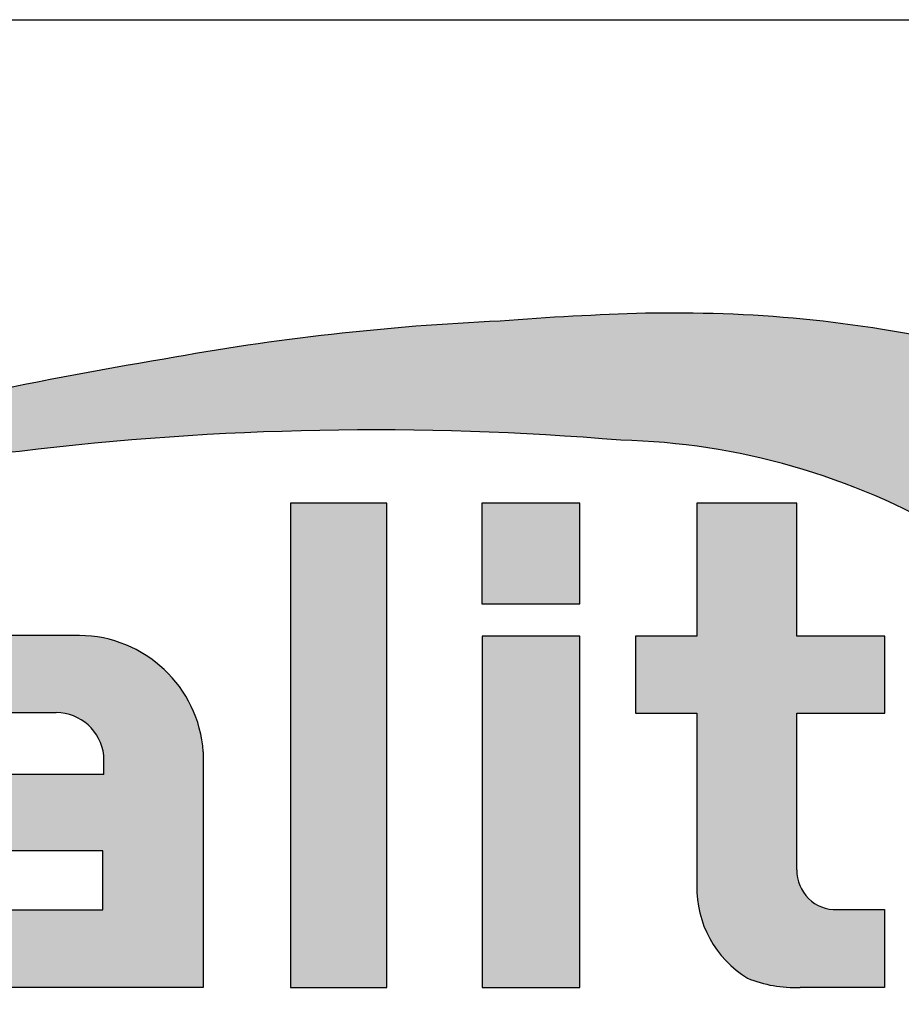
# Model space of a CAD drawing. Units: millimetres. Extents: x 20870 to 23086, y 3492 to 4327.
# Drawn here: x 21894 to 21948, y 3530 to 3591 of the extents above; entities that cross this region are included whole.
import ezdxf

# ---------------------------------------------------------------- set-up
doc = ezdxf.new("R2010")
doc.units = ezdxf.units.MM
doc.header["$LTSCALE"] = 5
doc.header["$MEASUREMENT"] = 0
doc.layers.add('Logo kleur 1', color=7, linetype='Continuous')
doc.layers.add('Logo kleur 2', color=156, linetype='Continuous')
doc.layers.add('Tekst', color=2, linetype='Continuous', lineweight=25)
doc.styles.add('Standaard', font='arial.ttf')

# ---------------------------------------------------------------- blocks, each defined once
blk = doc.blocks.new('LOGO')
at = {"layer": 'Logo kleur 1'}
h = blk.add_hatch(color=256, dxfattribs=at)
edge = h.paths.add_edge_path(flags=16)
edge.add_line((28.47529507843137, 7.027276872400762), (28.47529507843137, 6.367927272247471))
edge.add_line((28.47529507843137, 6.367927272246561), (28.98487967654364, 6.367927272246561))
edge.add_arc((28.97811311508121, 6.679430688478533), 0.3115769001030075, 271.2443987189138, 354.5835168252505)
edge.add_line((29.28829877751923, 6.650019474754117), (29.28829877751923, 6.718051890774404))
edge.add_arc((28.97581923993494, 6.715604617388635), 0.3124891207017721, 0.4487192047354357, 85.85628232177166)
edge.add_line((28.99839923135733, 7.027276872400762), (28.47529507843137, 7.027276872400762))
h.paths.add_polyline_path([(26.81351555332731, 7.237986825710323), (26.55284782674426, 7.237986825710323), (26.55284782674426, 5.439339235801526), (26.81351555332731, 5.439339235801526), (26.81351555332731, 5.931904652911726), (27.14137725956607, 6.333433938970302), (27.66672275921883, 5.439339235801526), (27.89932220590345, 5.439339235801526), (27.27664136044041, 6.499090668073222), (27.87997407710282, 7.237986825710323), (27.59948636266927, 7.237986825710323), (26.81351555332731, 6.275415436824915)])
edge = h.paths.add_edge_path(flags=16)
edge.add_line((33.63540647188347, 7.030255518979175), (33.63540647188347, 5.646191777716922))
edge.add_line((33.63540647188347, 5.646191777716922), (33.99185371995191, 5.646191777716922))
edge.add_arc((34.01152414807075, 6.036819656683292), 0.391122826703553, 267.1172529984087, 350.6040506871224)
edge.add_line((34.39739955591358, 5.97296642504989), (34.39739955591358, 6.648581412745443))
edge.add_arc((33.95763102159253, 6.588735142905534), 0.4438219685793129, 7.749539372986582, 95.83761313808142)
edge.add_line((33.91249016088477, 7.030255518979175), (33.63540647187983, 7.030255518979175))
edge = h.paths.add_edge_path()
edge.add_line((33.34549697242983, 7.237986825710323), (33.34549697242983, 5.439339235801526))
edge.add_line((33.34549697242983, 5.439339235801526), (34.04732639524082, 5.439339235801526))
edge.add_arc((34.0669532103384, 6.033871759922476), 0.5948563978885362, 268.1092280329411, 357.317510372819)
edge.add_line((34.66115777927189, 6.006031782066202), (34.66115777927189, 6.572518367825978))
edge.add_arc((34.00812536169906, 6.58567116028189), 0.6531648600073217, 358.8461558748235, 452.9219776846769)
edge.add_line((33.97482961146306, 7.237986825710323), (33.34549697242983, 7.237986825710323))
edge = h.paths.add_edge_path(flags=16)
edge.add_line((35.24879707871514, 7.027276872400762), (35.24879707871514, 6.367927272247471))
edge.add_line((35.24879707871514, 6.367927272246561), (35.80664617896764, 6.367927272246561))
edge.add_arc((35.79987961750157, 6.679430688478533), 0.3115769001030075, 271.2443987189138, 354.5835168252505)
edge.add_line((36.11006527994323, 6.650019474754117), (36.11006527994323, 6.718051890774404))
edge.add_arc((35.79758574235893, 6.715604617388635), 0.3124891207017721, 0.4487192047354357, 85.85628232177166)
edge.add_line((35.82016573377769, 7.027276872400762), (35.2487970787115, 7.027276872400762))
edge = h.paths.add_edge_path()
edge.add_line((35.05507916698116, 7.237986825710323), (35.05507916698116, 5.439339235801526))
edge.add_line((35.05507916698116, 5.439339235801526), (35.2487970787115, 5.439339235801526))
edge.add_line((35.24879707871514, 5.439339235801526), (35.24879707871514, 6.156246558426574))
edge.add_line((35.24879707871514, 6.156246558426574), (35.84103380314991, 6.156246558426574))
edge.add_arc((35.80272576777134, 6.642884490430333), 0.488143403560162, 274.5010296594567, 359.3946096589228)
edge.add_line((36.29084192305163, 6.637726836490401), (36.29084192305163, 6.725505372572115))
edge.add_arc((35.74391252260102, 6.690059586431744), 0.5480767946466861, 3.708079551838966, 91.33852904963169)
edge.add_line((35.73110966019158, 7.237986825710323), (35.05507916698116, 7.237986825710323))
h.paths.add_polyline_path([(37.0607125390452, 6.836562985481578), (36.77696793259747, 6.046440317587439), (37.34445714548565, 6.046440317587439)], flags=16)
h.paths.add_polyline_path([(37.00116864898519, 7.237986825710323), (36.3552479922655, 5.439339235801526), (36.55894905461537, 5.439339235801526), (36.69897661918003, 5.829263662138146), (37.42244845890309, 5.829263662138146), (37.56247602347139, 5.439339235801526), (37.79527652663091, 5.439339235801526), (37.14935586991487, 7.237986825710323)])
h.paths.add_polyline_path([(30.43785658013076, 6.836562985481578), (30.15411197368303, 6.046440317587439), (30.72160118657848, 6.046440317587439)], flags=16)
h.paths.add_polyline_path([(30.37831269007438, 7.237986825710323), (29.73239203335834, 5.439339235801526), (29.93609309570456, 5.439339235801526), (30.07612066026559, 5.829263662138146), (30.79959249999592, 5.829263662138146), (30.93962006456059, 5.439339235801526), (31.17242056772375, 5.439339235801526), (30.52649991100407, 7.237986825710323)])
h.paths.add_polyline_path([(25.53347508572551, 6.836562985481578), (25.24973047928142, 6.046440317587439), (25.81721969217324, 6.046440317587439)], flags=16)
h.paths.add_polyline_path([(25.4739311956655, 7.237986825710323), (24.82801053894946, 5.439339235801526), (25.03171160129568, 5.439339235801526), (25.17173916586398, 5.829263662138146), (25.89521100559068, 5.829263662138146), (26.03523857015898, 5.439339235801526), (26.26803907331487, 5.439339235801526), (25.62211841660246, 7.237986825710323)])
edge = h.paths.add_edge_path(flags=16)
edge.add_line((23.57049056916367, 7.030255518979175), (23.57049056916367, 5.646191777716922))
edge.add_line((23.57049056916367, 5.646191777716922), (23.9269378172321, 5.646191777716922))
edge.add_arc((23.94660824535822, 6.036819656683292), 0.391122826703553, 267.1172529984087, 350.6040506871224)
edge.add_line((24.33248365320469, 5.97296642504989), (24.33248365320469, 6.648581412745443))
edge.add_arc((23.89271511888001, 6.588735142905534), 0.4438219685793129, 7.749539372986582, 95.83761313808142)
edge.add_line((23.84757425816861, 7.030255518979175), (23.57049056916367, 7.030255518979175))
edge = h.paths.add_edge_path()
edge.add_line((23.28058106971366, 7.237986825710323), (23.28058106971366, 5.439339235801526))
edge.add_line((23.28058106971366, 5.439339235801526), (23.98241049252465, 5.439339235801526))
edge.add_arc((24.00203730762223, 6.033871759922476), 0.5948563978885362, 268.1092280329411, 357.317510372819)
edge.add_line((24.59624187655572, 6.006031782066202), (24.59624187655572, 6.572518367825978))
edge.add_arc((23.94320945899017, 6.58567116028189), 0.6531648600073217, 358.8461558748235, 452.9219776846769)
edge.add_line((23.90991370875054, 7.237986825710323), (23.2805810697173, 7.237986825710323))
h.paths.add_polyline_path([(21.85884804342641, 5.194493846232945), (22.07177680162567, 5.194493846232945), (22.07177680162567, 7.395596499548446), (21.85884804342641, 7.395596499548446)])
h.paths.add_polyline_path([(11.7773235821187, 6.836562985481578), (11.49357897567461, 6.046440317587439), (12.06106818856279, 6.046440317587439)], flags=16)
h.paths.add_polyline_path([(11.71777969205868, 7.237986825710323), (11.07185903534264, 5.439339235801526), (11.27556009768887, 5.439339235801526), (11.41558766225717, 5.829263662138146), (12.13905950198023, 5.829263662138146), (12.27908706655217, 5.439339235801526), (12.51188756970805, 5.439339235801526), (11.86596691299201, 7.237986825710323)])
h.paths.add_polyline_path([(44.72516494654337, 7.237986825710323), (44.53032231295947, 7.237986825710323), (44.53032231295947, 5.439339235801526), (44.8038705930885, 5.439339235801526), (44.8038705930885, 6.76261487850843), (45.66934903629954, 5.439339235801526), (45.91601646412164, 5.439339235801526), (45.91601646412164, 7.237986825710323), (45.64246818399261, 7.237986825710323), (45.64246818399261, 5.880863633762601), (44.74640128766987, 7.237986825710323)])
h.paths.add_polyline_path([(38.29650366199348, 7.237986825710323), (38.1016610284023, 7.237986825710323), (38.1016610284023, 5.439339235801526), (38.37520930853862, 5.439339235801526), (38.37520930853862, 6.76261487850843), (39.24068775174965, 5.439339235801526), (39.48735517956811, 5.439339235801526), (39.48735517956811, 7.237986825710323), (39.21380689943908, 7.237986825710323), (39.21380689943908, 5.880863633762601), (38.31774000311634, 7.237986825710323)])
h.paths.add_polyline_path([(31.66228900768328, 7.237986825710323), (31.46744637409938, 7.237986825710323), (31.46744637409938, 5.439339235801526), (31.74099465422842, 5.439339235801526), (31.74099465422842, 6.76261487850843), (32.60647309743945, 5.439339235801526), (32.85314052526155, 5.439339235801526), (32.85314052526155, 7.237986825710323), (32.57959224513252, 7.237986825710323), (32.57959224513252, 5.880863633762601), (31.68352534880978, 7.237986825710323)])
h.paths.add_polyline_path([(19.39502239701324, 7.237986825710323), (19.20017976342569, 7.237986825710323), (19.20017976342569, 5.439339235801526), (19.47372804355837, 5.439339235801526), (19.47372804355837, 6.76261487850843), (20.3392064867694, 5.439339235801526), (20.5858739145915, 5.439339235801526), (20.5858739145915, 7.237986825710323), (20.31232563446247, 7.237986825710323), (20.31232563446247, 5.880863633762601), (19.41625873813973, 7.237986825710323)])
h.paths.add_polyline_path([(13.00095775575392, 7.237986825710323), (12.80611512217001, 7.237986825710323), (12.80611512217001, 5.439339235801526), (13.07966340229905, 5.439339235801526), (13.07966340229905, 6.76261487850843), (13.94514184551008, 5.439339235801526), (14.19180927332854, 5.439339235801526), (14.19180927332854, 7.237986825710323), (13.91826099319951, 7.237986825710323), (13.91826099319951, 5.880863633762601), (13.02219409688041, 7.237986825710323)])
h.paths.add_polyline_path([(41.80375566949806, 7.237986825710323), (41.55399674957152, 7.237986825710323), (41.55399674957152, 5.439339235801526), (42.69468368180605, 5.439339235801526), (42.69468368180605, 5.641546224123886), (41.80375566949806, 5.641546224123886)])
h.paths.add_polyline_path([(16.46962981301112, 7.237986825710323), (16.21987089308459, 7.237986825710323), (16.21987089308459, 5.439339235801526), (17.36055782532276, 5.439339235801526), (17.36055782532276, 5.641546224123886), (16.46962981301112, 5.641546224123886)])
edge = h.paths.add_edge_path(flags=16)
edge.add_line((9.989664291329973, 7.027276872400762), (9.989664291329973, 6.367927272247471))
edge.add_line((9.989664291329973, 6.367927272246561), (10.54751339158247, 6.367927272246561))
edge.add_arc((10.5407468301164, 6.679430688478533), 0.3115769001030075, 271.2443987189138, 354.5835168252505)
edge.add_line((10.85093249255806, 6.650019474754117), (10.85093249255806, 6.718051890774404))
edge.add_arc((10.53845295497013, 6.715604617388635), 0.3124891207017721, 0.4487192047354357, 85.85628232177166)
edge.add_line((10.56103294639615, 7.027276872400762), (9.989664291329973, 7.027276872400762))
edge = h.paths.add_edge_path()
edge.add_line((9.795946379599627, 7.237986825710323), (9.795946379599627, 5.439339235801526))
edge.add_line((9.795946379599627, 5.439339235801526), (9.989664291329973, 5.439339235801526))
edge.add_line((9.989664291329973, 5.439339235801526), (9.989664291329973, 6.156246558426574))
edge.add_line((9.989664291329973, 6.156246558426574), (10.58190101576474, 6.156246558426574))
edge.add_arc((10.54359298038253, 6.642884490430333), 0.488143403560162, 274.5010296594567, 359.3946096589228)
edge.add_line((11.03170913566646, 6.637726836490401), (11.03170913566646, 6.725505372572115))
edge.add_arc((10.48477973521949, 6.690059586431744), 0.5480767946466861, 3.708079551838966, 91.33852904963169)
edge.add_line((10.47197687281005, 7.237986825710323), (9.795946379599627, 7.237986825710323))
h.paths.add_polyline_path([(8.553529848668404, 7.237986825710323), (8.30377092874187, 7.237986825710323), (8.30377092874187, 5.439339235801526), (9.444457860980037, 5.439339235801526), (9.444457860980037, 5.641546224123886), (8.553529848668404, 5.641546224123886)])
h.paths.add_polyline_path([(5.381773412213079, 7.237986825710323), (5.102360653178039, 7.237986825710323), (5.667285547817301, 5.439339235801526), (5.935716841177054, 5.439339235801526), (6.50110854515151, 7.237986825710323), (6.228785515111667, 7.237986825710323), (5.810391971452191, 5.857337909606031)])
h.paths.add_polyline_path([(15.86613293075789, 7.017507479155938), (15.86613293075789, 7.237986825710323), (14.71191350442678, 7.237986825710323), (14.71191350442678, 5.439339235801526), (15.86613293075789, 5.439339235801526), (15.86613293075789, 5.641546224123886), (14.9056314161644, 5.641546224123886), (14.9056314161644, 6.225035078341534), (15.7146159764452, 6.225035078341534), (15.7146159764452, 6.450497753715354), (14.9056314161644, 6.450497753715354), (14.9056314161644, 7.017507479155938)])
h.paths.add_polyline_path([(18.87686502958604, 7.017507479155938), (18.87686502958604, 7.237986825710323), (17.72264560325129, 7.237986825710323), (17.72264560325129, 5.439339235801526), (18.87686502958604, 5.439339235801526), (18.87686502958604, 5.641546224123886), (17.91636351498528, 5.641546224123886), (17.91636351498528, 6.225035078341534), (18.72534807527336, 6.225035078341534), (18.72534807527336, 6.450497753715354), (17.91636351498528, 6.450497753715354), (17.91636351498528, 7.017507479155938)])
h.paths.add_polyline_path([(41.12763161535258, 7.017507479155938), (41.12763161535258, 7.237986825710323), (39.97341218902511, 7.237986825710323), (39.97341218902511, 5.439339235801526), (41.12763161535258, 5.439339235801526), (41.12763161535258, 5.641546224123886), (40.16713010075182, 5.641546224123886), (40.16713010075182, 6.225035078341534), (40.9761146610399, 6.225035078341534), (40.9761146610399, 6.450497753715354), (40.16713010075182, 6.450497753715354), (40.16713010075182, 7.017507479155938)])
h.paths.add_polyline_path([(44.14123225257208, 7.017507479155938), (44.14123225257208, 7.237986825710323), (42.98701282624097, 7.237986825710323), (42.98701282624097, 5.439339235801526), (44.14123225257208, 5.439339235801526), (44.14123225257208, 5.641546224123886), (43.18073073797132, 5.641546224123886), (43.18073073797132, 6.225035078341534), (43.9897152982594, 6.225035078341534), (43.9897152982594, 6.450497753715354), (43.18073073797132, 6.450497753715354), (43.18073073797132, 7.017507479155938)])
h.paths.add_polyline_path([(4.992883412975061, 7.017507479155938), (4.992883412975061, 7.237986825710323), (3.838663986643951, 7.237986825710323), (3.838663986643951, 5.439339235801526), (4.992883412975061, 5.439339235801526), (4.992883412975061, 5.641546224123886), (4.032381898374297, 5.641546224123886), (4.032381898374297, 6.225035078341534), (4.841366458662378, 6.225035078341534), (4.841366458662378, 6.450497753715354), (4.032381898374297, 6.450497753715354), (4.032381898374297, 7.017507479155938)])
h.paths.add_polyline_path([(7.932747086382733, 7.017507479155938), (7.932747086382733, 7.237986825710323), (6.778527660047985, 7.237986825710323), (6.778527660047985, 5.439339235801526), (7.932747086382733, 5.439339235801526), (7.932747086382733, 5.641546224123886), (6.972245571785606, 5.641546224123886), (6.972245571785606, 6.225035078341534), (7.78123013207005, 6.225035078341534), (7.78123013207005, 6.450497753715354), (6.972245571785606, 6.450497753715354), (6.972245571785606, 7.017507479155938)])
edge = h.paths.add_edge_path()
edge.add_line((3.11162984568, 6.620356127575178), (3.335777953197976, 6.620356127575178))
edge.add_line((3.335777953201614, 6.620356127575178), (3.335777953201614, 6.777333731509316))
edge.add_arc((2.767082679776649, 6.657045107010163), 0.5812776162902767, 11.94299116520952, 91.94791584169074)
edge.add_line((2.747324474577908, 7.237986825710323), (2.725648197996634, 7.237986825710323))
edge.add_arc((2.680594686316908, 6.634866441535451), 0.6048008074745045, 85.72790005911159, 175.0078658622479)
edge.add_line((2.078088097627187, 6.687495590387698), (2.078088097627187, 5.953653737426976))
edge.add_arc((2.629579702599585, 5.9894313736595), 0.5526509111616079, 183.711822591759, 264.4843614509318)
edge.add_line((2.576460313717689, 5.439339235801526), (2.863758069681353, 5.439339235801526))
edge.add_arc((2.851528556802805, 5.971284338428632), 0.5320856633988085, 271.3170081982474, 362.2516684001958)
edge.add_line((3.383203392932046, 5.992189405431418), (3.383203392932046, 6.367927272246561))
edge.add_line((3.383203392932046, 6.367927272246561), (2.715572481782146, 6.367927272246561))
edge.add_line((2.715572481778509, 6.367927272246561), (2.715572481778509, 6.150392703209945))
edge.add_line((2.715572481778509, 6.150392703209945), (3.138834179939295, 6.150392703209945))
edge.add_line((3.138834179942933, 6.150392703209945), (3.138834179942933, 5.986033017118643))
edge.add_arc((2.781323249211709, 5.999275208035215), 0.3577560917835891, 270.7053335920971, 357.8787363045389, ccw=False)
edge.add_line((2.785727256246901, 5.641546224123886), (2.671939245821704, 5.641546224123886))
edge.add_arc((2.705044696045661, 6.044462958900112), 0.4042744933796797, 184.2822089847546, 265.30287233226016, ccw=False)
edge.add_line((2.301898788591643, 6.014276152199272), (2.301898788591643, 6.596335640518191))
edge.add_arc((2.732145703510469, 6.590763574348784), 0.430282994923798, 97.35367569542478, 179.2580120475152, ccw=False)
edge.add_line((2.677072157857765, 7.017507479155938), (2.75069864013858, 7.021678865899048))
edge.add_arc((2.77209520339602, 6.671781588182057), 0.3505508777235907, 12.808541390508026, 93.49933585209601, ccw=False)
edge.add_line((3.113923083870759, 6.749496567467759), (3.111629845683638, 6.620356127575178))
h.paths.add_polyline_path([(8.087529860273207, 13.30983276086226), (10.98506707689012, 17.06112306953855), (13.07960636666394, 17.06112306953855), (9.970730439705221, 13.32596327754254), (12.9347011327809, 9.558542452185975), (10.8138154368462, 9.558542452185975)])
h.paths.add_polyline_path([(6.44545969660976, 17.06112306953855), (6.44545969660976, 9.558542452185975), (8.087529860273207, 9.558542452185975), (8.087529860273207, 17.06112306953855)])
h.paths.add_polyline_path([(33.65019168004437, 17.06112306953855), (33.65019168004437, 15.4994249222591), (35.16889011784951, 15.4994249222591), (35.16889011784951, 17.06112306953855)])
h.paths.add_polyline_path([(33.65685680137904, 14.99726064890547), (33.65685680137904, 9.558542452185975), (35.16889011784951, 9.558542452185975), (35.16889011784951, 14.99726064890547)])
h.paths.add_polyline_path([(30.68931522230923, 17.06112306953855), (30.68931522230923, 9.558542452185975), (32.18010518561277, 9.558542452185975), (32.18010518561277, 17.06112306953855)])
edge = h.paths.add_edge_path()
edge.add_line((28.8863175872757, 6.156246558426574), (29.25636364119055, 5.439339235801526))
edge.add_line((29.25636364119418, 5.439339235801526), (29.5052038723843, 5.439339235801526))
edge.add_line((29.5052038723843, 5.439339235801526), (29.1247547043713, 6.176400992162598))
edge.add_arc((28.98095926535098, 6.642884490430333), 0.4881434035601652, 287.1321274621183, 359.3946096589225)
edge.add_line((29.46907542063127, 6.637726836490401), (29.46907542063127, 6.725505372572115))
edge.add_arc((28.92214602018066, 6.690059586431744), 0.5480767946466861, 3.708079551838966, 91.33852904963169)
edge.add_line((28.90934315777122, 7.237986825710323), (28.2333126645608, 7.237986825710323))
edge.add_line((28.2333126645608, 7.237986825710323), (28.2333126645608, 5.439339235801526))
edge.add_line((28.2333126645608, 5.439339235801526), (28.47529507843137, 5.439339235801526))
edge.add_line((28.47529507843137, 5.439339235801526), (28.47529507843137, 6.156246558426574))
edge.add_line((28.47529507843137, 6.156246558426574), (28.8863175872757, 6.156246558426574))
edge = h.paths.add_edge_path()
edge.add_arc((38.49064087592342, 11.45014075790277), 1.893667486563138, 247.4384402103474, 272.678702896131)
edge.add_line((38.5791417204091, 9.558542452185975), (39.88573239704419, 9.558542452185975))
edge.add_line((39.88573239704419, 9.558542452185975), (39.88573239704419, 10.76218220127339))
edge.add_line((39.88573239704419, 10.76218220127339), (39.15110040405125, 10.76218220127339))
edge.add_arc((39.1328229366809, 11.36646559337987), 0.6045597437712422, 178.9804430875986, 271.73246953118087, ccw=False)
edge.add_line((38.52835890690403, 11.37722293959268), (38.52835890690403, 13.80637886393833))
edge.add_line((38.52835890690403, 13.80637886393743), (39.89137622029011, 13.80637886393743))
edge.add_line((39.89137622029375, 13.80637886393743), (39.89137622029375, 14.99722556932011))
edge.add_line((39.89137622029375, 14.9972255693192), (38.52835890690767, 14.9972255693192))
edge.add_line((38.52835890690403, 14.9972255693192), (38.52835890690403, 17.06112306953855))
edge.add_line((38.52835890690403, 17.06112306953855), (36.97882343484162, 17.06112306953855))
edge.add_line((36.97882343484162, 17.06112306953855), (36.97882343484162, 14.9972255693192))
edge.add_line((36.97882343484162, 14.9972255693192), (36.03188509080064, 14.9972255693192))
edge.add_line((36.03188509080428, 14.9972255693192), (36.03188509080428, 13.80637886393652))
edge.add_line((36.03188509080428, 13.80637886393743), (36.97882343484525, 13.80637886393743))
edge.add_line((36.97882343484162, 13.80637886393743), (36.97882343484162, 11.13887704076114))
edge.add_arc((38.62241499911033, 11.10351100721618), 1.643972015108492, 178.7673264703079, 238.526337181488)
edge = h.paths.add_edge_path()
edge.add_line((29.33583989253384, 9.558542452185975), (25.18724577243484, 9.558542452185975))
edge.add_arc((25.19626815758238, 11.02257859561814), 1.464063944200913, 185.5533862981455, 269.6469089589078, ccw=False)
edge.add_line((23.73907585547204, 10.88089646061144), (23.73907585547204, 11.46418712160994))
edge.add_arc((25.31527693460521, 11.32096321523568), 1.582694831359634, 103.68591057496621, 174.8079902603864, ccw=False)
edge.add_line((24.94081255884157, 12.85872111571916), (27.79529252103384, 12.85872111571916))
edge.add_line((27.79529252103021, 12.85872111571916), (27.79529252103021, 13.15313074771257))
edge.add_arc((27.05125468985716, 13.06759999217775), 0.7489377840370234, 6.557643115954147, 89.38476237792361)
edge.add_line((27.05929657096203, 13.81649459925302), (24.12195353562129, 13.81649459925302))
edge.add_line((24.12195353562129, 13.81649459925302), (24.12195353562129, 15.010030875128))
edge.add_line((24.12195353562129, 15.01003087512709), (27.41886857245481, 15.01003087512709))
edge.add_arc((27.40232871641274, 13.07196833422131), 1.938133117022699, 3.9577136376573776, 89.5110369665307, ccw=False)
edge.add_line((29.33583989253384, 13.20573870133285), (29.33583989253384, 9.558542452186884))
edge = h.paths.add_edge_path()
edge.add_line((12.97697698143384, 12.83377187752922), (12.97697698143384, 11.80691056418436))
edge.add_arc((15.47538872661244, 12.0534226766531), 2.510543660250423, 185.6349941145316, 263.5964129994692)
edge.add_line((15.19538491309504, 9.558542452185975), (17.76253819645717, 9.558542452185975))
edge.add_line((17.76253819645717, 9.558542452185975), (17.76253819645717, 10.75637699084291))
edge.add_line((17.76253819645717, 10.756376990842), (15.4278818142302, 10.756376990842))
edge.add_arc((15.6276281503051, 11.76011973022014), 1.023424684883619, 199.4452402132722, 258.7450861410797, ccw=False)
edge.add_line((14.66257951466469, 11.41941572895939), (14.66257951466469, 11.680974742736))
edge.add_line((14.66257951466469, 11.680974742736), (17.76253819646081, 11.680974742736))
edge.add_line((17.76253819645717, 11.680974742736), (17.76253819645717, 12.86283399017066))
edge.add_line((17.76253819645717, 12.86283399017066), (14.66257951466105, 12.86283399017066))
edge.add_line((14.66257951466469, 12.86283399017066), (14.66257951466469, 13.11470563306739))
edge.add_arc((15.48225272848504, 12.98394066450419), 0.830038345175945, 93.75579759594109, 170.9358113772323, ccw=False)
edge.add_line((15.4278818142302, 13.81219633647106), (17.76253819645717, 13.81219633647106))
edge.add_line((17.76253819645717, 13.81219633647106), (17.76253819645717, 15.010030875128))
edge.add_line((17.76253819645717, 15.01003087512709), (15.25350913837974, 15.01003087512709))
edge.add_arc((15.26346360025127, 12.72077550562608), 2.289277012093931, 90.24913998921257, 177.1707893248148)
edge = h.paths.add_edge_path(flags=16)
edge.add_arc((25.73576518088885, 11.21567772342769), 0.4584188422251646, 90, 263.7234845870444)
edge.add_line((25.68564767279531, 10.76000671240126), (27.7783128769006, 10.76000671240126))
edge.add_line((27.7783128769006, 10.76000671240126), (27.7783128769006, 11.67409654772109))
edge.add_line((27.7783128769006, 11.67409654772109), (25.73576518088885, 11.67409654772109))
edge = h.paths.add_edge_path()
edge.add_line((19.00377265280258, 15.01003087512709), (21.76655068379841, 15.01003087512709))
edge.add_arc((21.73173900810798, 13.39758747778342), 1.612819135055387, -3.6774755773166135, 88.76321097843208, ccw=False)
edge.add_line((23.34123720412754, 13.29414126271604), (23.34123720412754, 12.5426224386656))
edge.add_line((23.34123720412754, 12.54262243866651), (21.85044318652217, 12.54262243866651))
edge.add_line((21.85044318651853, 12.54262243866651), (21.85044318651853, 13.1528709533568))
edge.add_arc((21.21941712145053, 13.17938814566241), 0.6315829765608073, 357.5937129678487, 443.4481132312586)
edge.add_line((21.29148259649082, 13.80684621086675), (20.48049547359551, 13.80684621086675))
edge.add_line((20.48049547359551, 13.80684621086675), (20.48049547359551, 9.558542452185975))
edge.add_line((20.48049547359551, 9.558542452185975), (19.00377265280258, 9.558542452185975))
edge.add_line((19.00377265280258, 9.558542452185975), (19.00377265280258, 15.010030875128))
at = {"layer": 'Logo kleur 2'}
h = blk.add_hatch(color=256, dxfattribs=at)
edge = h.paths.add_edge_path(flags=0)
edge.add_line((42.04464325455774, 16.94335933433831), (42.04464325455774, 17.62099682910502))
edge.add_line((42.04464325455774, 17.62099682910502), (42.33463955695697, 17.61981670307796))
edge.add_arc((42.34252541609385, 17.29148368452297), 0.3284277056640552, 65.79727787772032, 91.37585795825697, ccw=False)
edge.add_arc((42.4264221002486, 17.47813855483037), 0.1237848601462113, 39.03839652966951, 65.79727787731957, ccw=False)
edge.add_arc((42.25697872303863, 17.34073789792819), 0.3419361805580012, 29.819090265218506, 39.038396531730484, ccw=False)
edge.add_arc((42.43938798675663, 17.44528539444582), 0.1316903279991951, 5.600358782881017, 29.819090262665725, ccw=False)
edge.add_arc((42.30892234376734, 17.43249230146193), 0.2627816977710216, -8.063794362739088, 5.600358787156722, ccw=False)
edge.add_arc((42.42143514914642, 17.41655188926597), 0.1491453122459561, 323.5081850512252, 351.93620563321053, ccw=False)
edge.add_arc((42.19003037381117, 17.58773126292635), 0.4369830234908456, 318.70453198247054, 323.508185057601, ccw=False)
edge.add_arc((42.41319186410328, 17.39171037631695), 0.1399556868086862, 302.3777332094826, 318.70453197538484, ccw=False)
edge.add_arc((42.30362448779124, 17.5645093349176), 0.3445638245881182, 296.0923316314987, 302.37773320887055, ccw=False)
edge.add_arc((42.38763366004423, 17.39296717016532), 0.1535553030227741, 280.705480744742, 296.09233163327025, ccw=False)
edge.add_arc((42.36035882834767, 17.53723949090909), 0.3003831579302963, 279.7675217526962, 280.705480753163, ccw=False)
edge.add_arc((42.2979003101027, 17.06361774254674), 0.210720316397558, 50.7813908314061, 57.435870618629906, ccw=False)
edge.add_arc((42.3217358723341, 17.09282365693434), 0.1730225782411872, 37.187814697823, 50.78139082694457, ccw=False)
edge.add_arc((43.183412114573, 17.7465827322776), 0.908590511099509, 217.1878146933977, 219.5015182280065)
edge.add_arc((42.35810097628928, 17.06621200062364), 0.1610088566390089, 31.098483690747685, 39.50151823505797, ccw=False)
edge.add_arc((42.87085342601858, 17.37550554593599), 0.4378046133791415, 211.0984836828218, 217.0977198853872)
edge.add_arc((42.36972974634773, 16.99654003188425), 0.1904786055336251, 29.10340573436679, 37.09771988849201, ccw=False)
edge.add_line((42.53615915422051, 17.08918640990942), (42.62695714467191, 16.94335933433831))
edge.add_line((42.62695714467191, 16.94335933433831), (42.47003864791623, 16.94335933433831))
edge.add_line((42.47003864791623, 16.94335933433831), (42.37614501818462, 17.1073991777148))
edge.add_arc((41.91718186255821, 16.83136210858993), 0.5355778577887592, 31.02422540395138, 40.86346067203917)
edge.add_arc((42.22941072901813, 17.10147490279633), 0.1227246312724104, 40.86346067305993, 62.08967276126282)
edge.add_arc((42.25762820306409, 17.15474521691522), 0.0624423601817532, 62.08967276279171, 78.13442593131059)
edge.add_arc((42.17246368552514, 16.74940373092795), 0.4766340009832057, 78.13442592992553, 80.85544632979267)
edge.add_arc((42.23037970413498, 17.10919378236576), 0.1122123409171998, 80.85544632868341, 92.96833760368526)
edge.add_arc((42.20845385677967, 17.53203462876991), 0.3111965916412185, 267.088407100792, 272.9683376044866, ccw=False)
edge.add_line((42.19264662149362, 17.22123976079183), (42.17372090791832, 17.22123976079183))
edge.add_line((42.17372090791832, 17.22123976079183), (42.17372090791832, 16.94335933433831))
edge.add_line((42.17372090791832, 16.94335933433831), (42.04464325455774, 16.94335933433831))
h.paths.add_polyline_path([(41.81559536980785, 17.29101401579828), (41.81987432565074, 17.35643169952527), (41.83271119317578, 17.42059086682912), (41.85410597239024, 17.4834915177089), (41.88405866328321, 17.54513365216371), (41.92158762305189, 17.60262268241968), (41.96571120888257, 17.65306402069928), (42.01642942077524, 17.69645766700432), (42.07374225872991, 17.73280362133301), (42.13478030530314, 17.76152296613236), (42.19667414304786, 17.78203678384671), (42.25942377195315, 17.79434507447422), (42.32302919202994, 17.79844783801764), (42.38630739783548, 17.79434507447422), (42.44888083444675, 17.78203678384671), (42.51074950186012, 17.76152296613236), (42.57191340007194, 17.73280362133301), (42.62937726000018, 17.69645766700432), (42.68014581254829, 17.65306402069928), (42.72421905772353, 17.60262268241968), (42.76159699552227, 17.54513365216371), (42.79137349411394, 17.4834915177089), (42.81264242168254, 17.42059086682912), (42.82540377822443, 17.35643169952527), (42.8296575637396, 17.29101401579828), (42.82547928921122, 17.22604939798384), (42.81294446562606, 17.16244397790615), (42.79205309298413, 17.10019775556793), (42.76280517128907, 17.03931073096646), (42.72600615104602, 16.98242578859572), (42.68246148276739, 16.93218581294241), (42.63217116646047, 16.88859080401016), (42.57513520211432, 16.85164076179717), (42.51407198521702, 16.82221664779991), (42.45169991123839, 16.80119942351666), (42.35552408609874, 16.78648736651758), (42.32302919202994, 16.78438564408953), (42.25803940388869, 16.78858908894654), (42.19435847282148, 16.80119942351666), (42.13198639884649, 16.82221664779991), (42.07092318194555, 16.85164076179717), (42.01386204727169, 16.88859080401016), (41.96349621997797, 16.93218581294241), (41.91982570006076, 16.98242578859572), (41.88285048751641, 17.03931073096646), (41.85342637352369, 17.10019775556793), (41.8324091492359, 17.16244397790615), (41.81979881466395, 17.22604939798384)], flags=0)
edge = h.paths.add_edge_path(flags=16)
edge.add_arc((42.31288775309804, 17.29156432927084), 0.6333194049902675, 164.9766607816701, 180.0125929102052, ccw=False)
edge.add_arc((42.33353422369328, 17.28602310902625), 0.6546965392658003, 157.603736130489, 164.9766607777372, ccw=False)
edge.add_arc((42.3936249097751, 17.26126009946165), 0.7196895942523581, 150.7277493713618, 157.6037361332259, ccw=False)
edge.add_arc((42.3348952098022, 17.2941802788755), 0.6523626615168385, 143.0891810634403, 150.7277493699271, ccw=False)
edge.add_arc((42.27076250392929, 17.34235141588852), 0.5721537941533864, 134.5119319318531, 143.0891810649968, ccw=False)
edge.add_arc((42.29268763914661, 17.32004952831448), 0.6034281565554951, 126.43268314167801, 134.5119319315459, ccw=False)
edge.add_arc((42.28829169716482, 17.32600492365509), 0.5960260595844735, 118.0997009292926, 126.43268314206011, ccw=False)
edge.add_arc((42.38867240537002, 17.13800620109578), 0.8091452897439217, 112.0997397190745, 118.0997009286713, ccw=False)
edge.add_arc((42.31890689105057, 17.30982018335635), 0.623707236776368, 104.478576981287, 112.0997397198235, ccw=False)
edge.add_arc((42.33352993512744, 17.25318972494097), 0.682195203388395, 97.6907530599799, 104.47857698045681, ccw=False)
edge.add_arc((42.32010312714192, 17.35261738862664), 0.5818650509978015, 89.69323703896669, 97.69075306045852, ccw=False)
edge.add_arc((42.31957361394598, 17.25371828559946), 0.6807655715413493, 82.92277286285213, 89.69323703934617, ccw=False)
edge.add_arc((42.33158317850393, 17.35045027625893), 0.5832909201808946, 74.90789709650562, 82.92277286200442, ccw=False)
edge.add_arc((42.29170159875866, 17.20256152892944), 0.7364627909326668, 68.51378620347509, 74.90789709699669, ccw=False)
edge.add_arc((42.31315305741373, 17.2570576790722), 0.6778966278446119, 61.28677314791571, 68.51378620251711, ccw=False)
edge.add_arc((42.30696687319869, 17.24576457236162), 0.6907730844350161, 54.161938222030926, 61.28677314846419, ccw=False)
edge.add_arc((42.40309082703607, 17.37885727687262), 0.5265979264622692, 44.8232247383591, 54.161938222971116, ccw=False)
edge.add_arc((42.30974470043657, 17.28608538394656), 0.6582038665570177, 37.44036718659618, 44.82322473841572, ccw=False)
edge.add_arc((42.38437238446204, 17.34322591437285), 0.5642127422932902, 28.536676041023725, 37.44036718524319, ccw=False)
edge.add_arc((42.11509837648191, 17.19679879833438), 0.8707243924552557, 22.9102282093898, 28.536676041268777, ccw=False)
edge.add_arc((42.39404195889801, 17.3146878664611), 0.5678921706641396, 14.337782396781279, 22.910228209137017, ccw=False)
edge.add_arc((42.21413703450526, 17.26870431285624), 0.7535808052729994, 8.07309245270352, 14.337782395892816, ccw=False)
edge.add_arc((42.41380110184764, 17.29702505750356), 0.551918204959768, -0.6667310515284726, 8.073092452988476, ccw=False)
edge.add_arc((42.19026305957595, 17.29962640929716), 0.7754713829148182, 353.29706369950355, 359.3332689520606, ccw=False)
edge.add_arc((42.42707797282492, 17.27179474679724), 0.5370266208112556, 344.4105372943464, 353.29706369888083, ccw=False)
edge.add_arc((42.16805981457219, 17.3440625690655), 0.805937469309418, 338.54602926182366, 344.4105372899061, ccw=False)
edge.add_arc((42.36006757929135, 17.26860682910228), 0.5996353839932019, 330.2936387646238, 338.546029264693, ccw=False)
edge.add_arc((42.1941651676716, 17.36326030736473), 0.7906403345267913, 324.1145780014019, 330.29363876537246, ccw=False)
edge.add_arc((42.43207992247699, 17.19113098312482), 0.496987589235074, 314.20424283031963, 324.11457799869527, ccw=False)
edge.add_arc((42.26585144252022, 17.36204215603448), 0.7354043180402543, 307.67739378732637, 314.2042428343232, ccw=False)
edge.add_arc((42.39684225458041, 17.19242157713688), 0.5210920840690682, 298.07876416445345, 307.6773937834113, ccw=False)
edge.add_arc((42.18088376745072, 17.59723692247007), 0.9799096207659689, 293.15835539150004, 298.07876416668347, ccw=False)
edge.add_arc((42.36075795616489, 17.17671512235029), 0.522533071146721, 283.8734599741718, 293.15835539120775, ccw=False)
edge.add_arc((42.28306637059723, 17.49127702227361), 0.8465472241575629, 278.36883942445775, 283.873459973815, ccw=False)
edge.add_arc((42.33161486957033, 17.16126540231835), 0.5129836978870052, 268.9700372841037, 278.36883942449276, ccw=False)
edge.add_arc((42.33830365687027, 17.53331576295932), 0.8850941797720782, 263.69108600636, 268.9700372830714, ccw=False)
edge.add_arc((42.29594996693049, 17.15022728139593), 0.4996715289612883, 254.06661459511758, 263.6910860081755, ccw=False)
edge.add_arc((42.40872277829112, 17.54524557767036), 0.910472163544234, 248.9015700410558, 254.0666145944094, ccw=False)
edge.add_arc((42.27890049466805, 17.20877581387958), 0.5498259001912928, 239.8613104000466, 248.90157003894302, ccw=False)
edge.add_arc((42.44915035035956, 17.50201567262684), 0.8889049884892983, 234.40179015217842, 239.8613104036796, ccw=False)
edge.add_arc((42.20327979250578, 17.15856464069748), 0.4665177934269585, 223.7876614629797, 234.4017901504759, ccw=False)
edge.add_arc((42.46577692794017, 17.4101818530944), 0.8301329301930641, 218.030183866698, 223.7876614621765, ccw=False)
edge.add_arc((42.19874563200938, 17.2013275037425), 0.4911257735579439, 207.7698165676499, 218.0301838677194, ccw=False)
edge.add_arc((42.78736443151865, 17.51127481819822), 1.15636214423694, 203.6145660739446, 207.7698165690709, ccw=False)
edge.add_arc((42.17433807909765, 17.24326457548614), 0.4873099796329931, 193.6022272608051, 203.6145660717434, ccw=False)
edge.add_arc((42.63678395706665, 17.35516103671762), 0.9631009085995231, 188.7993683160186, 193.6022272632689, ccw=False)
edge.add_arc((42.15350222164852, 17.28035052707492), 0.474063233014332, 178.661389687891, 188.7993683125061, ccw=False)
edge = h.paths.add_edge_path()
edge.add_line((15.12946426691633, 15.54093185707097), (16.41380463795576, 16.03441252238554))
edge.add_arc((39.87617871524708, -47.64703640625976), 67.86611772449055, 99.45041024359591, 110.22548338648659, ccw=False)
edge.add_arc((35.66646024882721, -18.69563480305624), 38.6211094680334, 92.57267158671618, 100.3421389424575, ccw=False)
edge.add_arc((37.40029999604303, -23.76496851896354), 43.78901479090965, 91.59080244169132, 94.54168583566229, ccw=False)
edge.add_line((36.18466556883868, 20.00716930063481), (36.45535280698459, 20.00716930063481))
edge.add_arc((36.72682307834839, 0.4670386177722321), 19.54201635480797, 76.22794867130648, 90.79595681621089, ccw=False)
edge.add_arc((40.27620063651193, 14.94800538499112), 4.632406045893775, 48.72760682889941, 76.22794867128988, ccw=False)
edge.add_arc((42.23842299136595, 17.2424717187123), 1.614031955803679, 7.387691985435424, 47.35191445347999, ccw=False)
edge.add_arc((41.51353925601143, 17.14931380313465), 2.344876919528385, -32.28226537688357, 7.367586878376983, ccw=False)
edge.add_line((43.49596195983395, 15.89693686662395), (43.4540531158018, 15.82579963983062))
edge.add_arc((37.33864578725843, 19.44860063322267), 7.107945823634586, 317.69985495345855, 329.3572659011659, ccw=False)
edge.add_arc((36.89755235897246, 19.84996681239409), 7.70431670006944, 305.1761602035944, 317.6998549535478, ccw=False)
edge.add_line((41.33594962647112, 13.55257643932418), (41.56868191465765, 13.8916088763408))
edge.add_arc((39.98243405929679, 14.92944419946707), 1.895596058385204, 326.8044560981567, 417.9969946355088)
edge.add_line((40.98703124843814, 16.53694813542916), (40.94205296602377, 16.56519547730113))
edge.add_arc((35.54755430411024, 7.431318230073884), 10.60793709355417, 59.4337581122065, 88.6195088529985)
edge.add_arc((31.98900854231033, -27.47780124182009), 45.67351084773087, 85.20975748649047, 96.91649783986203)
edge.add_arc((33.15555293207944, -39.10690885310942), 57.35898046328561, 96.67441084143238, 100.4942552132856)
edge.add_arc((33.77843342281631, -47.87413997648946), 66.10034331403502, 99.64096743201158, 106.3874426286439)
edge = h.paths.add_edge_path(flags=0)
edge.add_line((42.28195121594763, 17.50878559338253), (42.17372090791832, 17.50878559338253))
edge.add_line((42.31733413792972, 17.50808313017842), (42.28171812312576, 17.50878789937542))
edge.add_line((42.34625047035661, 17.50599661048909), (42.31672567504575, 17.508110918081))
edge.add_line((42.36877359812206, 17.50257366381447), (42.3453400223043, 17.5060975098022))
edge.add_line((42.38464427970393, 17.49795888764675), (42.36730192338291, 17.50289227202938))
edge.add_line((42.39636298267214, 17.4922648519514), (42.38284651627691, 17.49863294505758))
edge.add_line((42.40688658917861, 17.48523803853186), (42.3949306831455, 17.4930660106902))
edge.add_line((42.41588584080091, 17.47702132869563), (42.4054904951372, 17.48630917990613))
edge.add_line((42.42346895555602, 17.4675778918172), (42.41463417025807, 17.47832562207896))
edge.add_line((42.42949074747594, 17.45718369430142), (42.42244305550412, 17.46903891901638))
edge.add_line((42.43371006579764, 17.44622577324481), (42.42867600009777, 17.45883610781493))
edge.add_line((42.4361806403067, 17.43463138765765), (42.43316020088605, 17.44799683208112))
edge.add_line((42.43692748852845, 17.42226996860518), (42.4359206753943, 17.43639052288472))
edge.add_line((42.43486402768394, 17.40280513129983), (42.43695316494995, 17.4242502511679))
edge.add_line((42.42912103309936, 17.38608352650044), (42.43538844489012, 17.4053136574621))
edge.add_line((42.41983652906856, 17.37158155052293), (42.43028221538771, 17.38859669257727))
edge.add_line((42.40687253606302, 17.3588983224663), (42.42149649691055, 17.37369847561422))
edge.add_line((42.38891576385504, 17.34879078409358), (42.40927855960035, 17.36077186045077))
edge.add_line((42.36374615464956, 17.34133385231507), (42.39140834565114, 17.34989176399995))
edge.add_line((42.33055469330793, 17.33660038761082), (42.36551627957306, 17.34173513462065))
edge.add_line((42.28952894477334, 17.33500420360451), (42.33178992630201, 17.33671578594021))
edge.add_line((42.17372090791832, 17.33501385443742), (42.29000572105724, 17.33501385443742))
edge.add_line((42.17372090791832, 17.50878559338253), (42.17372090791832, 17.33501385443742))
at = {"layer": 'Logo kleur 1', "linetype": 'Continuous'}
for p, q in [((27.79529252103021, 12.85872111571916), (27.79529252103021, 13.15313074771257)), ((29.33583989253384, 13.20573870133285), (29.33583989253384, 9.558542452185975)), ((27.79529252103021, 12.85872111571916), (24.94081255884157, 12.85872111571916)), ((29.33583989253384, 9.558542452185975), (25.18724577243484, 9.558542452185975))]:
    blk.add_line(p, q, dxfattribs=at)
for points in [[(30.68931522230923, 17.06112306953855), (30.68931522230923, 9.558542452185975), (32.18010518561277, 9.558542452185975), (32.18010518561277, 17.06112306953855)], [(33.65019168004437, 17.06112306953855), (33.65019168004437, 15.4994249222591), (35.16889011784951, 15.4994249222591), (35.16889011784951, 17.06112306953855)], [(33.65685680137904, 14.99726064890547), (33.65685680137904, 9.558542452185975), (35.16889011784951, 9.558542452185975), (35.16889011784951, 14.99726064890547)]]:
    blk.add_lwpolyline(points, close=True, dxfattribs=at)
for points in [[(36.97882343484162, 17.06112306953855), (36.97882343484162, 14.9972255693192)], [(38.52835890690403, 14.9972255693192), (38.52835890690403, 17.06112306953855), (36.97882343484162, 17.06112306953855)], [(27.41886857245481, 15.01003087512709), (24.12195353562129, 15.01003087512709), (24.12195353562129, 13.81649459925302), (27.05929657096203, 13.81649459925302)], [(36.03188509080428, 14.9972255693192), (36.03188509080428, 13.80637886393743), (36.97882343484162, 13.80637886393743)], [(36.97882343484162, 14.9972255693192), (36.03188509080428, 14.9972255693192)], [(38.52835890690403, 13.80637886393743), (39.89137622029375, 13.80637886393743), (39.89137622029375, 14.9972255693192), (38.52835890690403, 14.9972255693192)], [(36.97882343484162, 13.80637886393743), (36.97882343484162, 11.13887704076114)], [(38.52835890690403, 11.37722293959268), (38.52835890690403, 13.80637886393743)], [(25.68564767279531, 10.76000671240126), (27.7783128769006, 10.76000671240126), (27.7783128769006, 11.67409654772109), (25.73576518088885, 11.67409654772109)], [(39.15110040405852, 10.76218220127339), (39.88573239704419, 10.76218220127339), (39.88573239704419, 9.558542452185975), (38.5791417204091, 9.558542452185975)]]:
    blk.add_lwpolyline(points, dxfattribs=at)
for centre, radius, start, end in [((27.40232871641274, 13.07196833422131), 1.938133117022699, 3.957713637598208, 89.51103696697696), ((27.05125468985716, 13.06759999217775), 0.7489377840370234, 6.557643115975197, 89.38476237779965), ((39.1328229366809, 11.36646559337987), 0.6045597437712422, 178.9804430877217, 271.7324695315813), ((38.62241499911033, 11.10351100721618), 1.643972015108492, 178.767326470215, 238.5263371813244), ((38.49064087592342, 11.45014075790277), 1.893667486563138, 247.4384402103658, 272.6787028961872)]:
    blk.add_arc(centre, radius, start, end, dxfattribs=at)
at = {"layer": 'Logo kleur 2'}
blk.add_lwpolyline([(15.12946426691633, 15.54093185707097), (16.41380463795576, 16.03441252238554, -0.04704979761813662), (28.73297552359509, 19.29800790341233, -0.03391368946743781), (33.93289369493868, 19.88654817749921, -0.0128763693338392), (36.18466556883868, 20.00716930063481), (36.45535280698459, 20.00716930063481, -0.0636506768491416), (41.37898989249879, 19.4472321664407, -0.1205721113063184), (43.33191915268617, 18.42963864022477, -0.1761660225902829), (43.83905655603667, 17.4500080914413, -0.174752094611255), (43.49596195983395, 15.89693686662395), (43.4540531158018, 15.82579963983062, -0.05090896319457007), (42.59589142960613, 14.66485083962561, -0.05469938317698344), (41.33594962647112, 13.55257643932418), (41.56868191465765, 13.8916088763408, 0.4203229839406075), (40.98703124843814, 16.53694813542916), (40.94205296602377, 16.56519547730113, 0.1280397605338512), (35.8031184403153, 18.03617637872776, 0.05112476354199626), (26.48888150370112, 17.86333014808861, 0.01666875883444842), (22.70836385868097, 17.29263795581664, 0.02944555701359389), (15.12946426691633, 15.54093185707097, 5.989316349484227)], format="xyb", dxfattribs=at)
blk = doc.blocks.new('Kader Keralit Landscape')
blk.add_line((0, 24.55133687386024), (277, 24.55133687386024))
blk.add_blockref('LOGO', (229.4238296289368, 0))
at = {"layer": 'Tekst', "style": 'Standaard'}
for tag, p in [('BETREFT1', (25.31714674242539, 17.37006292847127)), ('BETREFT2', (25.31714674242539, 11.20668195363851))]:
    blk.add_attdef(tag, p, '', height=3.681818181818585, dxfattribs=at)

msp = doc.modelspace()

# ---------------------------------------------------------------- block references
at = {"xscale": 4, "yscale": 4, "zscale": 4}
msp.add_blockref('Kader Keralit Landscape', (20870.19973344812, 3492.349227240622), dxfattribs=at)

doc.saveas('drawing.dxf')
